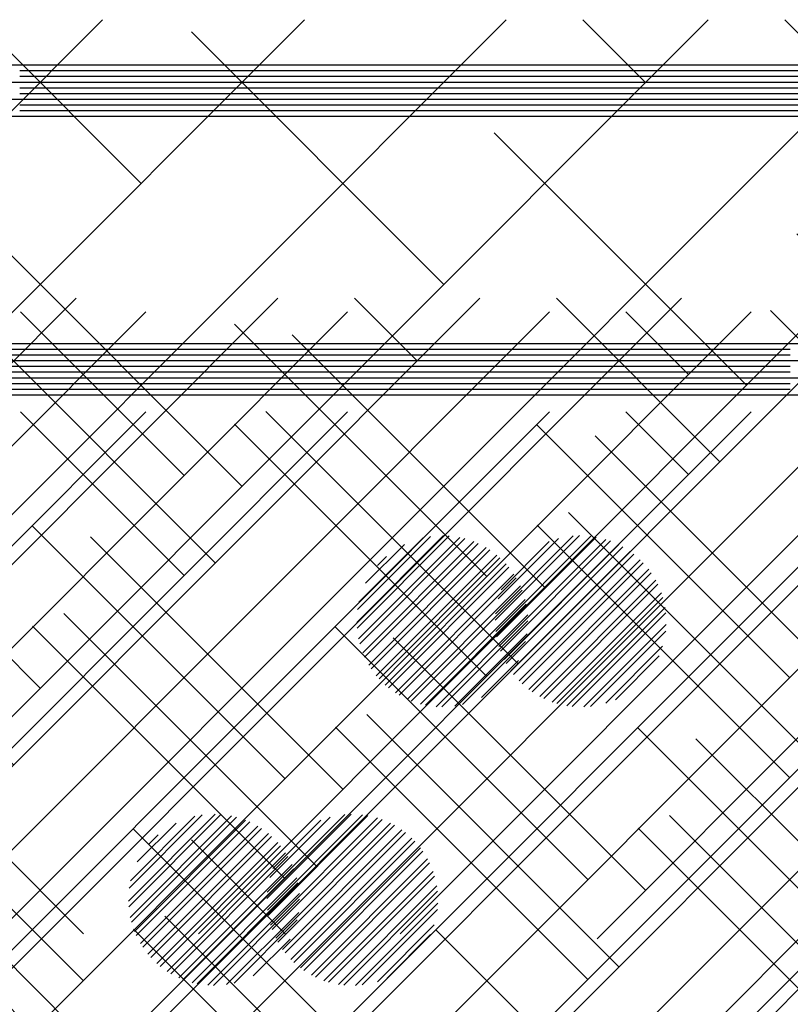
# Paper-space layout 'Layout1' of a CAD drawing. Extents: x -98 to 51, y -3 to 44.
# Drawn here: x -35 to -31, y 22 to 27 of the extents above; entities that cross this region are included whole.
import ezdxf

# ---------------------------------------------------------------- set-up
doc = ezdxf.new("R2010")
doc.units = 0
doc.header["$LTSCALE"] = 0.25
doc.layers.get('0').update_dxf_attribs({"linetype": 'CONTINUOUS'})
doc.layers.add('2', color=3, linetype='CONTINUOUS')

# ---------------------------------------------------------------- blocks, each defined once
blk = doc.blocks.new('*X')
at = {"color": 0}
for p, q in [((-38.8537, 16.831), (-30.6618, 25.0229)), ((-38.8537, 17.7149), (-31.5457, 25.0229)), ((-38.8537, 18.5988), (-32.4296, 25.0229)), ((-38.8537, 19.4827), (-33.3134, 25.0229)), ((-38.8537, 20.3665), (-34.1973, 25.0229)), ((-34.0295, 24.3068), (-34.7456, 25.0229)), ((-33.7779, 21.0229), (-29.7779, 25.0229)), ((-32.894, 21.0229), (-28.894, 25.0229)), ((-31.8198, 24.7487), (-32.0939, 25.0229)), ((-32.0101, 21.0229), (-28.0101, 25.0229)), ((-30.494, 24.3068), (-31.2101, 25.0229)), ((-31.1263, 21.0229), (-27.1263, 25.0229)), ((-30.2424, 21.0229), (-26.2424, 25.0229)), ((-29.3585, 21.0229), (-25.3585, 25.0229)), ((-28.2843, 24.7487), (-28.5584, 25.0229)), ((-28.4966, 21.0009), (-24.4746, 25.0229)), ((-26.9584, 24.3068), (-27.6745, 25.0229)), ((-32.7037, 23.8649), (-33.8085, 24.9697)), ((-29.1682, 23.8649), (-30.273, 24.9697)), ((-25.6326, 23.8649), (-26.7375, 24.9697)), ((-23.9268, 24.825), (0, 24.825)), ((-19.9, 24.8), (-19.875, 24.8)), ((-19.9, 24.775), (-19.875, 24.775)), ((-19.85, 24.8), (-19.825, 24.8)), ((-19.85, 24.775), (-19.825, 24.775)), ((-19.8, 24.8), (-19.775, 24.8)), ((-19.8, 24.775), (-19.775, 24.775)), ((-19.75, 24.8), (-19.725, 24.8)), ((-19.75, 24.775), (-19.725, 24.775)), ((-19.7, 24.8), (-19.675, 24.8)), ((-19.7, 24.775), (-19.675, 24.775)), ((-19.65, 24.8), (-19.625, 24.8)), ((-19.65, 24.775), (-19.625, 24.775)), ((-19.6, 24.8), (-19.575, 24.8)), ((-19.6, 24.775), (-19.575, 24.775)), ((-19.55, 24.8), (-19.525, 24.8)), ((-19.55, 24.775), (-19.525, 24.775)), ((-19.5, 24.8), (-19.475, 24.8)), ((-19.5, 24.775), (-19.475, 24.775)), ((-19.45, 24.8), (-19.425, 24.8)), ((-19.45, 24.775), (-19.425, 24.775)), ((-19.4, 24.8), (-19.375, 24.8)), ((-19.4, 24.775), (-19.375, 24.775)), ((-19.35, 24.8), (-19.325, 24.8)), ((-19.35, 24.775), (-19.325, 24.775)), ((-19.3, 24.8), (-19.275, 24.8)), ((-19.3, 24.775), (-19.275, 24.775)), ((-19.25, 24.8), (-19.225, 24.8)), ((-19.25, 24.775), (-19.225, 24.775)), ((-19.2, 24.8), (-19.175, 24.8)), ((-19.2, 24.775), (-19.175, 24.775)), ((-19.15, 24.8), (-19.125, 24.8)), ((-19.15, 24.775), (-19.125, 24.775)), ((-19.1, 24.8), (-19.075, 24.8)), ((-19.1, 24.775), (-19.075, 24.775)), ((-19.05, 24.8), (-19.025, 24.8)), ((-19.05, 24.775), (-19.025, 24.775)), ((-19, 24.8), (-18.975, 24.8)), ((-19, 24.775), (-18.975, 24.775)), ((-18.95, 24.8), (-18.925, 24.8)), ((-18.95, 24.775), (-18.925, 24.775)), ((-18.9, 24.8), (-18.875, 24.8)), ((-18.9, 24.775), (-18.875, 24.775)), ((-18.85, 24.8), (-18.825, 24.8)), ((-18.85, 24.775), (-18.825, 24.775)), ((-18.8, 24.8), (-18.775, 24.8)), ((-18.8, 24.775), (-18.775, 24.775)), ((-18.75, 24.8), (-18.725, 24.8)), ((-18.75, 24.775), (-18.725, 24.775)), ((-18.7, 24.8), (-18.675, 24.8)), ((-18.7, 24.775), (-18.675, 24.775)), ((-18.65, 24.8), (-18.625, 24.8)), ((-18.65, 24.775), (-18.625, 24.775)), ((-18.6, 24.8), (-18.575, 24.8)), ((-18.6, 24.775), (-18.575, 24.775)), ((-18.55, 24.8), (-18.525, 24.8)), ((-18.55, 24.775), (-18.525, 24.775)), ((-18.5, 24.8), (-18.475, 24.8)), ((-18.5, 24.775), (-18.475, 24.775)), ((-18.45, 24.8), (-18.425, 24.8)), ((-18.45, 24.775), (-18.425, 24.775)), ((-18.4, 24.8), (-18.375, 24.8)), ((-18.4, 24.775), (-18.375, 24.775)), ((-18.35, 24.8), (-18.325, 24.8)), ((-18.35, 24.775), (-18.325, 24.775)), ((-18.3, 24.8), (-18.275, 24.8)), ((-18.3, 24.775), (-18.275, 24.775)), ((-18.25, 24.8), (-18.225, 24.8)), ((-18.25, 24.775), (-18.225, 24.775)), ((-18.2, 24.8), (-18.175, 24.8)), ((-18.2, 24.775), (-18.175, 24.775)), ((-18.15, 24.8), (-18.125, 24.8)), ((-18.15, 24.775), (-18.125, 24.775)), ((-18.1, 24.8), (-18.075, 24.8)), ((-18.1, 24.775), (-18.075, 24.775)), ((-18.05, 24.8), (-18.025, 24.8)), ((-18.05, 24.775), (-18.025, 24.775)), ((-18, 24.8), (-17.975, 24.8)), ((-18, 24.775), (-17.975, 24.775)), ((-17.95, 24.8), (-17.925, 24.8)), ((-17.95, 24.775), (-17.925, 24.775)), ((-17.9, 24.8), (-17.875, 24.8)), ((-17.9, 24.775), (-17.875, 24.775)), ((-17.85, 24.8), (-17.825, 24.8)), ((-17.85, 24.775), (-17.825, 24.775)), ((-17.8, 24.8), (-17.775, 24.8)), ((-17.8, 24.775), (-17.775, 24.775)), ((-17.75, 24.8), (-17.725, 24.8)), ((-17.75, 24.775), (-17.725, 24.775)), ((-17.7, 24.8), (-17.675, 24.8)), ((-17.7, 24.775), (-17.675, 24.775)), ((-17.65, 24.8), (-17.625, 24.8)), ((-17.65, 24.775), (-17.625, 24.775)), ((-17.6, 24.8), (-17.575, 24.8)), ((-17.6, 24.775), (-17.575, 24.775)), ((-17.55, 24.8), (-17.525, 24.8)), ((-17.55, 24.775), (-17.525, 24.775)), ((-17.5, 24.8), (-17.475, 24.8)), ((-17.5, 24.775), (-17.475, 24.775)), ((-17.45, 24.8), (-17.425, 24.8)), ((-17.45, 24.775), (-17.425, 24.775)), ((-17.4, 24.8), (-17.375, 24.8)), ((-17.4, 24.775), (-17.375, 24.775)), ((-17.35, 24.8), (-17.325, 24.8)), ((-17.35, 24.775), (-17.325, 24.775)), ((-17.3, 24.8), (-17.275, 24.8)), ((-17.3, 24.775), (-17.275, 24.775)), ((-17.25, 24.8), (-17.225, 24.8)), ((-17.25, 24.775), (-17.225, 24.775)), ((-17.2, 24.8), (-17.175, 24.8)), ((-17.2, 24.775), (-17.175, 24.775)), ((-17.15, 24.8), (-17.125, 24.8)), ((-17.15, 24.775), (-17.125, 24.775)), ((-17.1, 24.8), (-17.075, 24.8)), ((-17.1, 24.775), (-17.075, 24.775)), ((-17.05, 24.8), (-17.025, 24.8)), ((-17.05, 24.775), (-17.025, 24.775)), ((-17, 24.8), (-16.975, 24.8)), ((-17, 24.775), (-16.975, 24.775)), ((-16.95, 24.8), (-16.925, 24.8)), ((-16.95, 24.775), (-16.925, 24.775)), ((-16.9, 24.8), (-16.875, 24.8)), ((-16.9, 24.775), (-16.875, 24.775)), ((-16.85, 24.8), (-16.825, 24.8)), ((-16.85, 24.775), (-16.825, 24.775)), ((-16.8, 24.8), (-16.775, 24.8)), ((-16.8, 24.775), (-16.775, 24.775)), ((-16.75, 24.8), (-16.725, 24.8)), ((-16.75, 24.775), (-16.725, 24.775)), ((-16.7, 24.8), (-16.675, 24.8)), ((-16.7, 24.775), (-16.675, 24.775)), ((-16.65, 24.8), (-16.625, 24.8)), ((-16.65, 24.775), (-16.625, 24.775)), ((-16.6, 24.8), (-16.575, 24.8)), ((-16.6, 24.775), (-16.575, 24.775)), ((-16.55, 24.8), (-16.525, 24.8)), ((-16.55, 24.775), (-16.525, 24.775)), ((-16.5, 24.8), (-16.475, 24.8)), ((-16.5, 24.775), (-16.475, 24.775)), ((-16.45, 24.8), (-16.425, 24.8)), ((-16.45, 24.775), (-16.425, 24.775)), ((-16.4, 24.8), (-16.375, 24.8)), ((-16.4, 24.775), (-16.375, 24.775)), ((-16.35, 24.8), (-16.325, 24.8)), ((-16.35, 24.775), (-16.325, 24.775)), ((-16.3, 24.8), (-16.275, 24.8)), ((-16.3, 24.775), (-16.275, 24.775)), ((-16.25, 24.8), (-16.225, 24.8)), ((-16.25, 24.775), (-16.225, 24.775)), ((-16.2, 24.8), (-16.175, 24.8)), ((-16.2, 24.775), (-16.175, 24.775)), ((-16.15, 24.8), (-16.125, 24.8)), ((-16.15, 24.775), (-16.125, 24.775)), ((-16.1, 24.8), (-16.075, 24.8)), ((-16.1, 24.775), (-16.075, 24.775)), ((-16.05, 24.8), (-16.025, 24.8)), ((-16.05, 24.775), (-16.025, 24.775)), ((-16, 24.8), (-15.975, 24.8)), ((-16, 24.775), (-15.975, 24.775)), ((-15.95, 24.8), (-15.925, 24.8)), ((-15.95, 24.775), (-15.925, 24.775)), ((-15.9, 24.8), (-15.875, 24.8)), ((-15.9, 24.775), (-15.875, 24.775)), ((-15.85, 24.8), (-15.825, 24.8)), ((-15.85, 24.775), (-15.825, 24.775)), ((-15.8, 24.8), (-15.775, 24.8)), ((-15.8, 24.775), (-15.775, 24.775)), ((-15.75, 24.8), (-15.725, 24.8)), ((-15.75, 24.775), (-15.725, 24.775)), ((-15.7, 24.8), (-15.675, 24.8)), ((-15.7, 24.775), (-15.675, 24.775)), ((-15.65, 24.8), (-15.625, 24.8)), ((-15.65, 24.775), (-15.625, 24.775)), ((-15.6, 24.8), (-15.575, 24.8)), ((-15.6, 24.775), (-15.575, 24.775)), ((-15.55, 24.8), (-15.525, 24.8)), ((-15.55, 24.775), (-15.525, 24.775)), ((-8.75, 24.8), (-8.725, 24.8)), ((-8.75, 24.775), (-8.725, 24.775)), ((-8.7, 24.8), (-8.675, 24.8)), ((-8.7, 24.775), (-8.675, 24.775)), ((-8.65, 24.8), (-8.625, 24.8)), ((-8.65, 24.775), (-8.625, 24.775)), ((-8.6, 24.8), (-8.575, 24.8)), ((-8.6, 24.775), (-8.575, 24.775)), ((-8.55, 24.8), (-8.525, 24.8)), ((-8.55, 24.775), (-8.525, 24.775)), ((-8.5, 24.8), (-8.475, 24.8)), ((-8.5, 24.775), (-8.475, 24.775)), ((-8.45, 24.8), (-8.425, 24.8)), ((-8.45, 24.775), (-8.425, 24.775)), ((-8.4, 24.8), (-8.375, 24.8)), ((-8.4, 24.775), (-8.375, 24.775)), ((-8.35, 24.8), (-8.325, 24.8)), ((-8.35, 24.775), (-8.325, 24.775)), ((-8.3, 24.8), (-8.275, 24.8)), ((-8.3, 24.775), (-8.275, 24.775)), ((-8.25, 24.8), (-8.225, 24.8)), ((-8.25, 24.775), (-8.225, 24.775)), ((-8.2, 24.8), (-8.175, 24.8)), ((-8.2, 24.775), (-8.175, 24.775)), ((-8.15, 24.8), (-8.125, 24.8)), ((-8.15, 24.775), (-8.125, 24.775)), ((-8.1, 24.8), (-8.075, 24.8)), ((-8.1, 24.775), (-8.075, 24.775)), ((-8.05, 24.8), (-8.025, 24.8)), ((-8.05, 24.775), (-8.025, 24.775)), ((-8, 24.8), (-7.975, 24.8)), ((-8, 24.775), (-7.975, 24.775)), ((-7.95, 24.8), (-7.925, 24.8)), ((-7.95, 24.775), (-7.925, 24.775)), ((-7.9, 24.8), (-7.875, 24.8)), ((-7.9, 24.775), (-7.875, 24.775)), ((-7.85, 24.8), (-7.825, 24.8)), ((-7.85, 24.775), (-7.825, 24.775)), ((-7.8, 24.8), (-7.775, 24.8)), ((-7.8, 24.775), (-7.775, 24.775)), ((-7.75, 24.8), (-7.725, 24.8)), ((-7.75, 24.775), (-7.725, 24.775)), ((-7.7, 24.8), (-7.675, 24.8)), ((-7.7, 24.775), (-7.675, 24.775)), ((-7.65, 24.8), (-7.625, 24.8)), ((-7.65, 24.775), (-7.625, 24.775)), ((-7.6, 24.8), (-7.575, 24.8)), ((-7.6, 24.775), (-7.575, 24.775)), ((-7.55, 24.8), (-7.525, 24.8)), ((-7.55, 24.775), (-7.525, 24.775)), ((-7.5, 24.8), (-7.475, 24.8)), ((-7.5, 24.775), (-7.475, 24.775)), ((-7.45, 24.8), (-7.425, 24.8)), ((-7.45, 24.775), (-7.425, 24.775)), ((-7.4, 24.8), (-7.375, 24.8)), ((-7.4, 24.775), (-7.375, 24.775)), ((-7.35, 24.8), (-7.325, 24.8)), ((-7.35, 24.775), (-7.325, 24.775)), ((-7.3, 24.8), (-7.275, 24.8)), ((-7.3, 24.775), (-7.275, 24.775)), ((-7.25, 24.8), (-7.225, 24.8)), ((-7.25, 24.775), (-7.225, 24.775)), ((-7.2, 24.8), (-7.175, 24.8)), ((-7.2, 24.775), (-7.175, 24.775)), ((-7.15, 24.8), (-7.125, 24.8)), ((-7.15, 24.775), (-7.125, 24.775)), ((-7.1, 24.8), (-7.075, 24.8)), ((-7.1, 24.775), (-7.075, 24.775)), ((-7.05, 24.8), (-7.025, 24.8)), ((-7.05, 24.775), (-7.025, 24.775)), ((-7, 24.8), (-6.975, 24.8)), ((-7, 24.775), (-6.975, 24.775)), ((-6.95, 24.8), (-6.925, 24.8)), ((-6.95, 24.775), (-6.925, 24.775)), ((-6.9, 24.8), (-6.875, 24.8)), ((-6.9, 24.775), (-6.875, 24.775)), ((-6.85, 24.8), (-6.825, 24.8)), ((-6.85, 24.775), (-6.825, 24.775)), ((-6.8, 24.8), (-6.775, 24.8)), ((-6.8, 24.775), (-6.775, 24.775)), ((-6.75, 24.8), (-6.725, 24.8)), ((-6.75, 24.775), (-6.725, 24.775)), ((-6.7, 24.8), (-6.675, 24.8)), ((-6.7, 24.775), (-6.675, 24.775)), ((-6.65, 24.8), (-6.625, 24.8)), ((-6.65, 24.775), (-6.625, 24.775)), ((-6.6, 24.8), (-6.575, 24.8)), ((-6.6, 24.775), (-6.575, 24.775)), ((-6.55, 24.8), (-6.525, 24.8)), ((-6.55, 24.775), (-6.525, 24.775)), ((-6.5, 24.8), (-6.475, 24.8)), ((-6.5, 24.775), (-6.475, 24.775)), ((-6.45, 24.8), (-6.425, 24.8)), ((-6.45, 24.775), (-6.425, 24.775)), ((-6.4, 24.8), (-6.375, 24.8)), ((-6.4, 24.775), (-6.375, 24.775)), ((-6.35, 24.8), (-6.325, 24.8)), ((-6.35, 24.775), (-6.325, 24.775)), ((-6.3, 24.8), (-6.275, 24.8)), ((-6.3, 24.775), (-6.275, 24.775)), ((-6.25, 24.8), (-6.225, 24.8)), ((-6.25, 24.775), (-6.225, 24.775)), ((-6.2, 24.8), (-6.175, 24.8)), ((-6.2, 24.775), (-6.175, 24.775)), ((-6.15, 24.8), (-6.125, 24.8)), ((-6.15, 24.775), (-6.125, 24.775)), ((-6.1, 24.8), (-6.075, 24.8)), ((-6.1, 24.775), (-6.075, 24.775)), ((-6.05, 24.8), (-6.025, 24.8)), ((-6.05, 24.775), (-6.025, 24.775)), ((-6, 24.8), (-5.975, 24.8)), ((-6, 24.775), (-5.975, 24.775)), ((-5.95, 24.8), (-5.925, 24.8)), ((-5.95, 24.775), (-5.925, 24.775)), ((-5.9, 24.8), (-5.875, 24.8)), ((-5.9, 24.775), (-5.875, 24.775)), ((-5.85, 24.8), (-5.825, 24.8)), ((-5.85, 24.775), (-5.825, 24.775)), ((-5.8, 24.8), (-5.775, 24.8)), ((-5.8, 24.775), (-5.775, 24.775)), ((-5.75, 24.8), (-5.725, 24.8)), ((-5.75, 24.775), (-5.725, 24.775)), ((-5.7, 24.8), (-5.675, 24.8)), ((-5.7, 24.775), (-5.675, 24.775)), ((-5.65, 24.8), (-5.625, 24.8)), ((-5.65, 24.775), (-5.625, 24.775)), ((-5.6, 24.8), (-5.575, 24.8)), ((-5.6, 24.775), (-5.575, 24.775)), ((-5.55, 24.8), (-5.525, 24.8)), ((-5.55, 24.775), (-5.525, 24.775)), ((-5.5, 24.8), (-5.475, 24.8)), ((-5.5, 24.775), (-5.475, 24.775)), ((-5.45, 24.8), (-5.425, 24.8)), ((-5.45, 24.775), (-5.425, 24.775)), ((-5.4, 24.8), (-5.375, 24.8)), ((-5.4, 24.775), (-5.375, 24.775)), ((-5.35, 24.8), (-5.325, 24.8)), ((-5.35, 24.775), (-5.325, 24.775)), ((-5.3, 24.8), (-5.275, 24.8)), ((-5.3, 24.775), (-5.275, 24.775)), ((-5.25, 24.8), (-5.225, 24.8)), ((-5.25, 24.775), (-5.225, 24.775)), ((-5.2, 24.8), (-5.175, 24.8)), ((-5.2, 24.775), (-5.175, 24.775)), ((-5.15, 24.8), (-5.125, 24.8)), ((-5.15, 24.775), (-5.125, 24.775)), ((-5.1, 24.8), (-5.075, 24.8)), ((-5.1, 24.775), (-5.075, 24.775)), ((-5.05, 24.8), (-5.025, 24.8)), ((-5.05, 24.775), (-5.025, 24.775)), ((-5, 24.8), (-4.975, 24.8)), ((-5, 24.775), (-4.975, 24.775)), ((-4.95, 24.8), (-4.925, 24.8)), ((-4.95, 24.775), (-4.925, 24.775)), ((-4.9, 24.8), (-4.875, 24.8)), ((-4.9, 24.775), (-4.875, 24.775)), ((-4.85, 24.8), (-4.825, 24.8)), ((-4.85, 24.775), (-4.825, 24.775)), ((-4.8, 24.8), (-4.775, 24.8)), ((-4.8, 24.775), (-4.775, 24.775)), ((-4.75, 24.8), (-4.725, 24.8)), ((-4.75, 24.775), (-4.725, 24.775)), ((-4.7, 24.8), (-4.675, 24.8)), ((-4.7, 24.775), (-4.675, 24.775)), ((-4.65, 24.8), (-4.625, 24.8)), ((-4.65, 24.775), (-4.625, 24.775)), ((-4.6, 24.8), (-4.575, 24.8)), ((-4.6, 24.775), (-4.575, 24.775)), ((-4.55, 24.8), (-4.525, 24.8)), ((-4.55, 24.775), (-4.525, 24.775)), ((-4.5, 24.8), (-4.475, 24.8)), ((-4.5, 24.775), (-4.475, 24.775)), ((-4.45, 24.8), (-4.425, 24.8)), ((-4.45, 24.775), (-4.425, 24.775)), ((-23.9268, 24.75), (0, 24.75)), ((-19.9, 24.725), (-19.875, 24.725)), ((-19.9, 24.7), (-19.875, 24.7)), ((-19.85, 24.725), (-19.825, 24.725)), ((-19.85, 24.7), (-19.825, 24.7)), ((-19.8, 24.725), (-19.775, 24.725)), ((-19.8, 24.7), (-19.775, 24.7)), ((-19.75, 24.725), (-19.725, 24.725)), ((-19.75, 24.7), (-19.725, 24.7)), ((-19.7, 24.725), (-19.675, 24.725)), ((-19.7, 24.7), (-19.675, 24.7)), ((-19.65, 24.725), (-19.625, 24.725)), ((-19.65, 24.7), (-19.625, 24.7)), ((-19.6, 24.725), (-19.575, 24.725)), ((-19.6, 24.7), (-19.575, 24.7)), ((-19.55, 24.725), (-19.525, 24.725)), ((-19.55, 24.7), (-19.525, 24.7)), ((-19.5, 24.725), (-19.475, 24.725)), ((-19.5, 24.7), (-19.475, 24.7)), ((-19.45, 24.725), (-19.425, 24.725)), ((-19.45, 24.7), (-19.425, 24.7)), ((-19.4, 24.725), (-19.375, 24.725)), ((-19.4, 24.7), (-19.375, 24.7)), ((-19.35, 24.725), (-19.325, 24.725)), ((-19.35, 24.7), (-19.325, 24.7)), ((-19.3, 24.725), (-19.275, 24.725)), ((-19.3, 24.7), (-19.275, 24.7)), ((-19.25, 24.725), (-19.225, 24.725)), ((-19.25, 24.7), (-19.225, 24.7)), ((-19.2, 24.725), (-19.175, 24.725)), ((-19.2, 24.7), (-19.175, 24.7)), ((-19.15, 24.725), (-19.125, 24.725)), ((-19.15, 24.7), (-19.125, 24.7)), ((-19.1, 24.725), (-19.075, 24.725)), ((-19.1, 24.7), (-19.075, 24.7)), ((-19.05, 24.725), (-19.025, 24.725)), ((-19.05, 24.7), (-19.025, 24.7)), ((-19, 24.725), (-18.975, 24.725)), ((-19, 24.7), (-18.975, 24.7)), ((-18.95, 24.725), (-18.925, 24.725)), ((-18.95, 24.7), (-18.925, 24.7)), ((-18.9, 24.725), (-18.875, 24.725)), ((-18.9, 24.7), (-18.875, 24.7)), ((-18.85, 24.725), (-18.825, 24.725)), ((-18.85, 24.7), (-18.825, 24.7)), ((-18.8, 24.725), (-18.775, 24.725)), ((-18.8, 24.7), (-18.775, 24.7)), ((-18.75, 24.725), (-18.725, 24.725)), ((-18.75, 24.7), (-18.725, 24.7)), ((-18.7, 24.725), (-18.675, 24.725)), ((-18.7, 24.7), (-18.675, 24.7)), ((-18.65, 24.725), (-18.625, 24.725)), ((-18.65, 24.7), (-18.625, 24.7)), ((-18.6, 24.725), (-18.575, 24.725)), ((-18.6, 24.7), (-18.575, 24.7)), ((-18.55, 24.725), (-18.525, 24.725)), ((-18.55, 24.7), (-18.525, 24.7)), ((-18.5, 24.725), (-18.475, 24.725)), ((-18.5, 24.7), (-18.475, 24.7)), ((-18.45, 24.725), (-18.425, 24.725)), ((-18.45, 24.7), (-18.425, 24.7)), ((-18.4, 24.725), (-18.375, 24.725)), ((-18.4, 24.7), (-18.375, 24.7)), ((-18.35, 24.725), (-18.325, 24.725)), ((-18.35, 24.7), (-18.325, 24.7)), ((-18.3, 24.725), (-18.275, 24.725)), ((-18.3, 24.7), (-18.275, 24.7)), ((-18.25, 24.725), (-18.225, 24.725)), ((-18.25, 24.7), (-18.225, 24.7)), ((-18.2, 24.725), (-18.175, 24.725)), ((-18.2, 24.7), (-18.175, 24.7)), ((-18.15, 24.725), (-18.125, 24.725)), ((-18.15, 24.7), (-18.125, 24.7)), ((-18.1, 24.725), (-18.075, 24.725)), ((-18.1, 24.7), (-18.075, 24.7)), ((-18.05, 24.725), (-18.025, 24.725)), ((-18.05, 24.7), (-18.025, 24.7)), ((-18, 24.725), (-17.975, 24.725)), ((-18, 24.7), (-17.975, 24.7)), ((-17.95, 24.725), (-17.925, 24.725)), ((-17.95, 24.7), (-17.925, 24.7)), ((-17.9, 24.725), (-17.875, 24.725)), ((-17.9, 24.7), (-17.875, 24.7)), ((-17.85, 24.725), (-17.825, 24.725)), ((-17.85, 24.7), (-17.825, 24.7)), ((-17.8, 24.725), (-17.775, 24.725)), ((-17.8, 24.7), (-17.775, 24.7)), ((-17.75, 24.725), (-17.725, 24.725)), ((-17.75, 24.7), (-17.725, 24.7)), ((-17.7, 24.725), (-17.675, 24.725)), ((-17.7, 24.7), (-17.675, 24.7)), ((-17.65, 24.725), (-17.625, 24.725)), ((-17.65, 24.7), (-17.625, 24.7)), ((-17.6, 24.725), (-17.575, 24.725)), ((-17.6, 24.7), (-17.575, 24.7)), ((-17.55, 24.725), (-17.525, 24.725)), ((-17.55, 24.7), (-17.525, 24.7)), ((-17.5, 24.725), (-17.475, 24.725)), ((-17.5, 24.7), (-17.475, 24.7)), ((-17.45, 24.725), (-17.425, 24.725)), ((-17.45, 24.7), (-17.425, 24.7)), ((-17.4, 24.725), (-17.375, 24.725)), ((-17.4, 24.7), (-17.375, 24.7)), ((-17.35, 24.725), (-17.325, 24.725)), ((-17.35, 24.7), (-17.325, 24.7)), ((-17.3, 24.725), (-17.275, 24.725)), ((-17.3, 24.7), (-17.275, 24.7)), ((-17.25, 24.725), (-17.225, 24.725)), ((-17.25, 24.7), (-17.225, 24.7)), ((-17.2, 24.725), (-17.175, 24.725)), ((-17.2, 24.7), (-17.175, 24.7)), ((-17.15, 24.725), (-17.125, 24.725)), ((-17.15, 24.7), (-17.125, 24.7)), ((-17.1, 24.725), (-17.075, 24.725)), ((-17.1, 24.7), (-17.075, 24.7)), ((-17.05, 24.725), (-17.025, 24.725)), ((-17.05, 24.7), (-17.025, 24.7)), ((-17, 24.725), (-16.975, 24.725)), ((-17, 24.7), (-16.975, 24.7)), ((-16.95, 24.725), (-16.925, 24.725)), ((-16.95, 24.7), (-16.925, 24.7)), ((-16.9, 24.725), (-16.875, 24.725)), ((-16.9, 24.7), (-16.875, 24.7)), ((-16.85, 24.725), (-16.825, 24.725)), ((-16.85, 24.7), (-16.825, 24.7)), ((-16.8, 24.725), (-16.775, 24.725)), ((-16.8, 24.7), (-16.775, 24.7)), ((-16.75, 24.725), (-16.725, 24.725)), ((-16.75, 24.7), (-16.725, 24.7)), ((-16.7, 24.725), (-16.675, 24.725)), ((-16.7, 24.7), (-16.675, 24.7)), ((-16.65, 24.725), (-16.625, 24.725)), ((-16.65, 24.7), (-16.625, 24.7)), ((-16.6, 24.725), (-16.575, 24.725)), ((-16.6, 24.7), (-16.575, 24.7)), ((-16.55, 24.725), (-16.525, 24.725)), ((-16.55, 24.7), (-16.525, 24.7)), ((-16.5, 24.725), (-16.475, 24.725)), ((-16.5, 24.7), (-16.475, 24.7)), ((-16.45, 24.725), (-16.425, 24.725)), ((-16.45, 24.7), (-16.425, 24.7)), ((-16.4, 24.725), (-16.375, 24.725)), ((-16.4, 24.7), (-16.375, 24.7)), ((-16.35, 24.725), (-16.325, 24.725)), ((-16.35, 24.7), (-16.325, 24.7)), ((-16.3, 24.725), (-16.275, 24.725)), ((-16.3, 24.7), (-16.275, 24.7)), ((-16.25, 24.725), (-16.225, 24.725)), ((-16.25, 24.7), (-16.225, 24.7)), ((-16.2, 24.725), (-16.175, 24.725)), ((-16.2, 24.7), (-16.175, 24.7)), ((-16.15, 24.725), (-16.125, 24.725)), ((-16.15, 24.7), (-16.125, 24.7)), ((-16.1, 24.725), (-16.075, 24.725)), ((-16.1, 24.7), (-16.075, 24.7)), ((-16.05, 24.725), (-16.025, 24.725)), ((-16.05, 24.7), (-16.025, 24.7)), ((-16, 24.725), (-15.975, 24.725)), ((-16, 24.7), (-15.975, 24.7)), ((-15.95, 24.725), (-15.925, 24.725)), ((-15.95, 24.7), (-15.925, 24.7)), ((-15.9, 24.725), (-15.875, 24.725)), ((-15.9, 24.7), (-15.875, 24.7)), ((-15.85, 24.725), (-15.825, 24.725)), ((-15.85, 24.7), (-15.825, 24.7)), ((-15.8, 24.725), (-15.775, 24.725)), ((-15.8, 24.7), (-15.775, 24.7)), ((-15.75, 24.725), (-15.725, 24.725)), ((-15.75, 24.7), (-15.725, 24.7)), ((-15.7, 24.725), (-15.675, 24.725)), ((-15.7, 24.7), (-15.675, 24.7)), ((-15.65, 24.725), (-15.625, 24.725)), ((-15.65, 24.7), (-15.625, 24.7)), ((-15.6, 24.725), (-15.575, 24.725)), ((-15.6, 24.7), (-15.575, 24.7)), ((-15.55, 24.725), (-15.525, 24.725)), ((-15.55, 24.7), (-15.525, 24.7)), ((-8.75, 24.725), (-8.725, 24.725)), ((-8.75, 24.7), (-8.725, 24.7)), ((-8.7, 24.725), (-8.675, 24.725)), ((-8.7, 24.7), (-8.675, 24.7)), ((-8.65, 24.725), (-8.625, 24.725)), ((-8.65, 24.7), (-8.625, 24.7)), ((-8.6, 24.725), (-8.575, 24.725)), ((-8.6, 24.7), (-8.575, 24.7)), ((-8.55, 24.725), (-8.525, 24.725)), ((-8.55, 24.7), (-8.525, 24.7)), ((-8.5, 24.725), (-8.475, 24.725)), ((-8.5, 24.7), (-8.475, 24.7)), ((-8.45, 24.725), (-8.425, 24.725)), ((-8.45, 24.7), (-8.425, 24.7)), ((-8.4, 24.725), (-8.375, 24.725)), ((-8.4, 24.7), (-8.375, 24.7)), ((-8.35, 24.725), (-8.325, 24.725)), ((-8.35, 24.7), (-8.325, 24.7)), ((-8.3, 24.725), (-8.275, 24.725)), ((-8.3, 24.7), (-8.275, 24.7)), ((-8.25, 24.725), (-8.225, 24.725)), ((-8.25, 24.7), (-8.225, 24.7)), ((-8.2, 24.725), (-8.175, 24.725)), ((-8.2, 24.7), (-8.175, 24.7)), ((-8.15, 24.725), (-8.125, 24.725)), ((-8.15, 24.7), (-8.125, 24.7)), ((-8.1, 24.725), (-8.075, 24.725)), ((-8.1, 24.7), (-8.075, 24.7)), ((-8.05, 24.725), (-8.025, 24.725)), ((-8.05, 24.7), (-8.025, 24.7)), ((-8, 24.725), (-7.975, 24.725)), ((-8, 24.7), (-7.975, 24.7)), ((-7.95, 24.725), (-7.925, 24.725)), ((-7.95, 24.7), (-7.925, 24.7)), ((-7.9, 24.725), (-7.875, 24.725)), ((-7.9, 24.7), (-7.875, 24.7)), ((-7.85, 24.725), (-7.825, 24.725)), ((-7.85, 24.7), (-7.825, 24.7)), ((-7.8, 24.725), (-7.775, 24.725)), ((-7.8, 24.7), (-7.775, 24.7)), ((-7.75, 24.725), (-7.725, 24.725)), ((-7.75, 24.7), (-7.725, 24.7)), ((-7.7, 24.725), (-7.675, 24.725)), ((-7.7, 24.7), (-7.675, 24.7)), ((-7.65, 24.725), (-7.625, 24.725)), ((-7.65, 24.7), (-7.625, 24.7)), ((-7.6, 24.725), (-7.575, 24.725)), ((-7.6, 24.7), (-7.575, 24.7)), ((-7.55, 24.725), (-7.525, 24.725)), ((-7.55, 24.7), (-7.525, 24.7)), ((-7.5, 24.725), (-7.475, 24.725)), ((-7.5, 24.7), (-7.475, 24.7)), ((-7.45, 24.725), (-7.425, 24.725)), ((-7.45, 24.7), (-7.425, 24.7)), ((-7.4, 24.725), (-7.375, 24.725)), ((-7.4, 24.7), (-7.375, 24.7)), ((-7.35, 24.725), (-7.325, 24.725)), ((-7.35, 24.7), (-7.325, 24.7)), ((-7.3, 24.725), (-7.275, 24.725)), ((-7.3, 24.7), (-7.275, 24.7)), ((-7.25, 24.725), (-7.225, 24.725)), ((-7.25, 24.7), (-7.225, 24.7)), ((-7.2, 24.725), (-7.175, 24.725)), ((-7.2, 24.7), (-7.175, 24.7)), ((-7.15, 24.725), (-7.125, 24.725)), ((-7.15, 24.7), (-7.125, 24.7)), ((-7.1, 24.725), (-7.075, 24.725)), ((-7.1, 24.7), (-7.075, 24.7)), ((-7.05, 24.725), (-7.025, 24.725)), ((-7.05, 24.7), (-7.025, 24.7)), ((-7, 24.725), (-6.975, 24.725)), ((-7, 24.7), (-6.975, 24.7)), ((-6.95, 24.725), (-6.925, 24.725)), ((-6.95, 24.7), (-6.925, 24.7)), ((-6.9, 24.725), (-6.875, 24.725)), ((-6.9, 24.7), (-6.875, 24.7)), ((-6.85, 24.725), (-6.825, 24.725)), ((-6.85, 24.7), (-6.825, 24.7)), ((-6.8, 24.725), (-6.775, 24.725)), ((-6.8, 24.7), (-6.775, 24.7)), ((-6.75, 24.725), (-6.725, 24.725)), ((-6.75, 24.7), (-6.725, 24.7)), ((-6.7, 24.725), (-6.675, 24.725)), ((-6.7, 24.7), (-6.675, 24.7)), ((-6.65, 24.725), (-6.625, 24.725)), ((-6.65, 24.7), (-6.625, 24.7)), ((-6.6, 24.725), (-6.575, 24.725)), ((-6.6, 24.7), (-6.575, 24.7)), ((-6.55, 24.725), (-6.525, 24.725)), ((-6.55, 24.7), (-6.525, 24.7)), ((-6.5, 24.725), (-6.475, 24.725)), ((-6.5, 24.7), (-6.475, 24.7)), ((-6.45, 24.725), (-6.425, 24.725)), ((-6.45, 24.7), (-6.425, 24.7)), ((-6.4, 24.725), (-6.375, 24.725)), ((-6.4, 24.7), (-6.375, 24.7)), ((-6.35, 24.725), (-6.325, 24.725)), ((-6.35, 24.7), (-6.325, 24.7)), ((-6.3, 24.725), (-6.275, 24.725)), ((-6.3, 24.7), (-6.275, 24.7)), ((-6.25, 24.725), (-6.225, 24.725)), ((-6.25, 24.7), (-6.225, 24.7)), ((-6.2, 24.725), (-6.175, 24.725)), ((-6.2, 24.7), (-6.175, 24.7)), ((-6.15, 24.725), (-6.125, 24.725)), ((-6.15, 24.7), (-6.125, 24.7)), ((-6.1, 24.725), (-6.075, 24.725)), ((-6.1, 24.7), (-6.075, 24.7)), ((-6.05, 24.725), (-6.025, 24.725)), ((-6.05, 24.7), (-6.025, 24.7)), ((-6, 24.725), (-5.975, 24.725)), ((-6, 24.7), (-5.975, 24.7)), ((-5.95, 24.725), (-5.925, 24.725)), ((-5.95, 24.7), (-5.925, 24.7)), ((-5.9, 24.725), (-5.875, 24.725)), ((-5.9, 24.7), (-5.875, 24.7)), ((-5.85, 24.725), (-5.825, 24.725)), ((-5.85, 24.7), (-5.825, 24.7)), ((-5.8, 24.725), (-5.775, 24.725)), ((-5.8, 24.7), (-5.775, 24.7)), ((-5.75, 24.725), (-5.725, 24.725)), ((-5.75, 24.7), (-5.725, 24.7)), ((-5.7, 24.725), (-5.675, 24.725)), ((-5.7, 24.7), (-5.675, 24.7)), ((-5.65, 24.725), (-5.625, 24.725)), ((-5.65, 24.7), (-5.625, 24.7)), ((-5.6, 24.725), (-5.575, 24.725)), ((-5.6, 24.7), (-5.575, 24.7)), ((-5.55, 24.725), (-5.525, 24.725)), ((-5.55, 24.7), (-5.525, 24.7)), ((-5.5, 24.725), (-5.475, 24.725)), ((-5.5, 24.7), (-5.475, 24.7)), ((-5.45, 24.725), (-5.425, 24.725)), ((-5.45, 24.7), (-5.425, 24.7)), ((-5.4, 24.725), (-5.375, 24.725)), ((-5.4, 24.7), (-5.375, 24.7)), ((-5.35, 24.725), (-5.325, 24.725)), ((-5.35, 24.7), (-5.325, 24.7)), ((-5.3, 24.725), (-5.275, 24.725)), ((-5.3, 24.7), (-5.275, 24.7)), ((-5.25, 24.725), (-5.225, 24.725)), ((-5.25, 24.7), (-5.225, 24.7)), ((-5.2, 24.725), (-5.175, 24.725)), ((-5.2, 24.7), (-5.175, 24.7)), ((-5.15, 24.725), (-5.125, 24.725)), ((-5.15, 24.7), (-5.125, 24.7)), ((-5.1, 24.725), (-5.075, 24.725)), ((-5.1, 24.7), (-5.075, 24.7)), ((-5.05, 24.725), (-5.025, 24.725)), ((-5.05, 24.7), (-5.025, 24.7)), ((-5, 24.725), (-4.975, 24.725)), ((-5, 24.7), (-4.975, 24.7)), ((-4.95, 24.725), (-4.925, 24.725)), ((-4.95, 24.7), (-4.925, 24.7)), ((-4.9, 24.725), (-4.875, 24.725)), ((-4.9, 24.7), (-4.875, 24.7)), ((-4.85, 24.725), (-4.825, 24.725)), ((-4.85, 24.7), (-4.825, 24.7)), ((-4.8, 24.725), (-4.775, 24.725)), ((-4.8, 24.7), (-4.775, 24.7)), ((-4.75, 24.725), (-4.725, 24.725)), ((-4.75, 24.7), (-4.725, 24.7)), ((-4.7, 24.725), (-4.675, 24.725)), ((-4.7, 24.7), (-4.675, 24.7)), ((-4.65, 24.725), (-4.625, 24.725)), ((-4.65, 24.7), (-4.625, 24.7)), ((-4.6, 24.725), (-4.575, 24.725)), ((-4.6, 24.7), (-4.575, 24.7)), ((-4.55, 24.725), (-4.525, 24.725)), ((-4.55, 24.7), (-4.525, 24.7)), ((-4.5, 24.725), (-4.475, 24.725)), ((-4.5, 24.7), (-4.475, 24.7)), ((-4.45, 24.725), (-4.425, 24.725)), ((-4.45, 24.7), (-4.425, 24.7)), ((-28.0058, 20.6078), (-23.9268, 24.6868)), ((-23.9268, 24.675), (0, 24.675)), ((-19.9, 24.65), (-19.875, 24.65)), ((-19.85, 24.65), (-19.825, 24.65)), ((-19.8, 24.65), (-19.775, 24.65)), ((-19.75, 24.65), (-19.725, 24.65)), ((-19.7, 24.65), (-19.675, 24.65)), ((-19.65, 24.65), (-19.625, 24.65)), ((-19.6, 24.65), (-19.575, 24.65)), ((-19.55, 24.65), (-19.525, 24.65)), ((-19.5, 24.65), (-19.475, 24.65)), ((-19.45, 24.65), (-19.425, 24.65)), ((-19.4, 24.65), (-19.375, 24.65)), ((-19.35, 24.65), (-19.325, 24.65)), ((-19.3, 24.65), (-19.275, 24.65)), ((-19.25, 24.65), (-19.225, 24.65)), ((-19.2, 24.65), (-19.175, 24.65)), ((-19.15, 24.65), (-19.125, 24.65)), ((-19.1, 24.65), (-19.075, 24.65)), ((-19.05, 24.65), (-19.025, 24.65)), ((-19, 24.65), (-18.975, 24.65)), ((-18.95, 24.65), (-18.925, 24.65)), ((-18.9, 24.65), (-18.875, 24.65)), ((-18.85, 24.65), (-18.825, 24.65)), ((-18.8, 24.65), (-18.775, 24.65)), ((-18.75, 24.65), (-18.725, 24.65)), ((-18.7, 24.65), (-18.675, 24.65)), ((-18.65, 24.65), (-18.625, 24.65)), ((-18.6, 24.65), (-18.575, 24.65)), ((-18.55, 24.65), (-18.525, 24.65)), ((-18.5, 24.65), (-18.475, 24.65)), ((-18.45, 24.65), (-18.425, 24.65)), ((-18.4, 24.65), (-18.375, 24.65)), ((-18.35, 24.65), (-18.325, 24.65)), ((-18.3, 24.65), (-18.275, 24.65)), ((-18.25, 24.65), (-18.225, 24.65)), ((-18.2, 24.65), (-18.175, 24.65)), ((-18.15, 24.65), (-18.125, 24.65)), ((-18.1, 24.65), (-18.075, 24.65)), ((-18.05, 24.65), (-18.025, 24.65)), ((-18, 24.65), (-17.975, 24.65)), ((-17.95, 24.65), (-17.925, 24.65)), ((-17.9, 24.65), (-17.875, 24.65)), ((-17.85, 24.65), (-17.825, 24.65)), ((-17.8, 24.65), (-17.775, 24.65)), ((-17.75, 24.65), (-17.725, 24.65)), ((-17.7, 24.65), (-17.675, 24.65)), ((-17.65, 24.65), (-17.625, 24.65)), ((-17.6, 24.65), (-17.575, 24.65)), ((-17.55, 24.65), (-17.525, 24.65)), ((-17.5, 24.65), (-17.475, 24.65)), ((-17.45, 24.65), (-17.425, 24.65)), ((-17.4, 24.65), (-17.375, 24.65)), ((-17.35, 24.65), (-17.325, 24.65)), ((-17.3, 24.65), (-17.275, 24.65)), ((-17.25, 24.65), (-17.225, 24.65)), ((-17.2, 24.65), (-17.175, 24.65)), ((-17.15, 24.65), (-17.125, 24.65)), ((-17.1, 24.65), (-17.075, 24.65)), ((-17.05, 24.65), (-17.025, 24.65)), ((-17, 24.65), (-16.975, 24.65)), ((-16.95, 24.65), (-16.925, 24.65)), ((-16.9, 24.65), (-16.875, 24.65)), ((-16.85, 24.65), (-16.825, 24.65)), ((-16.8, 24.65), (-16.775, 24.65)), ((-16.75, 24.65), (-16.725, 24.65)), ((-16.7, 24.65), (-16.675, 24.65)), ((-16.65, 24.65), (-16.625, 24.65)), ((-16.6, 24.65), (-16.575, 24.65)), ((-16.55, 24.65), (-16.525, 24.65)), ((-16.5, 24.65), (-16.475, 24.65)), ((-16.45, 24.65), (-16.425, 24.65)), ((-16.4, 24.65), (-16.375, 24.65)), ((-16.35, 24.65), (-16.325, 24.65)), ((-16.3, 24.65), (-16.275, 24.65)), ((-16.25, 24.65), (-16.225, 24.65)), ((-16.2, 24.65), (-16.175, 24.65)), ((-16.15, 24.65), (-16.125, 24.65)), ((-16.1, 24.65), (-16.075, 24.65)), ((-16.05, 24.65), (-16.025, 24.65)), ((-16, 24.65), (-15.975, 24.65)), ((-15.95, 24.65), (-15.925, 24.65)), ((-15.9, 24.65), (-15.875, 24.65)), ((-15.85, 24.65), (-15.825, 24.65)), ((-15.8, 24.65), (-15.775, 24.65)), ((-15.75, 24.65), (-15.725, 24.65)), ((-15.7, 24.65), (-15.675, 24.65)), ((-15.65, 24.65), (-15.625, 24.65)), ((-15.6, 24.65), (-15.575, 24.65)), ((-15.55, 24.65), (-15.525, 24.65)), ((-8.75, 24.65), (-8.725, 24.65)), ((-8.7, 24.65), (-8.675, 24.65)), ((-8.65, 24.65), (-8.625, 24.65)), ((-8.6, 24.65), (-8.575, 24.65)), ((-8.55, 24.65), (-8.525, 24.65)), ((-8.5, 24.65), (-8.475, 24.65)), ((-8.45, 24.65), (-8.425, 24.65)), ((-8.4, 24.65), (-8.375, 24.65)), ((-8.35, 24.65), (-8.325, 24.65)), ((-8.3, 24.65), (-8.275, 24.65)), ((-8.25, 24.65), (-8.225, 24.65)), ((-8.2, 24.65), (-8.175, 24.65)), ((-8.15, 24.65), (-8.125, 24.65)), ((-8.1, 24.65), (-8.075, 24.65)), ((-8.05, 24.65), (-8.025, 24.65)), ((-8, 24.65), (-7.975, 24.65)), ((-7.95, 24.65), (-7.925, 24.65)), ((-7.9, 24.65), (-7.875, 24.65)), ((-7.85, 24.65), (-7.825, 24.65)), ((-7.8, 24.65), (-7.775, 24.65)), ((-7.75, 24.65), (-7.725, 24.65)), ((-7.7, 24.65), (-7.675, 24.65)), ((-7.65, 24.65), (-7.625, 24.65)), ((-7.6, 24.65), (-7.575, 24.65)), ((-7.55, 24.65), (-7.525, 24.65)), ((-7.5, 24.65), (-7.475, 24.65)), ((-7.45, 24.65), (-7.425, 24.65)), ((-7.4, 24.65), (-7.375, 24.65)), ((-7.35, 24.65), (-7.325, 24.65)), ((-7.3, 24.65), (-7.275, 24.65)), ((-7.25, 24.65), (-7.225, 24.65)), ((-7.2, 24.65), (-7.175, 24.65)), ((-7.15, 24.65), (-7.125, 24.65)), ((-7.1, 24.65), (-7.075, 24.65)), ((-7.05, 24.65), (-7.025, 24.65)), ((-7, 24.65), (-6.975, 24.65)), ((-6.95, 24.65), (-6.925, 24.65)), ((-6.9, 24.65), (-6.875, 24.65)), ((-6.85, 24.65), (-6.825, 24.65)), ((-6.8, 24.65), (-6.775, 24.65)), ((-6.75, 24.65), (-6.725, 24.65)), ((-6.7, 24.65), (-6.675, 24.65)), ((-6.65, 24.65), (-6.625, 24.65)), ((-6.6, 24.65), (-6.575, 24.65)), ((-6.55, 24.65), (-6.525, 24.65)), ((-6.5, 24.65), (-6.475, 24.65)), ((-6.45, 24.65), (-6.425, 24.65)), ((-6.4, 24.65), (-6.375, 24.65)), ((-6.35, 24.65), (-6.325, 24.65)), ((-6.3, 24.65), (-6.275, 24.65)), ((-6.25, 24.65), (-6.225, 24.65)), ((-6.2, 24.65), (-6.175, 24.65)), ((-6.15, 24.65), (-6.125, 24.65)), ((-6.1, 24.65), (-6.075, 24.65)), ((-6.05, 24.65), (-6.025, 24.65)), ((-6, 24.65), (-5.975, 24.65)), ((-5.95, 24.65), (-5.925, 24.65)), ((-5.9, 24.65), (-5.875, 24.65)), ((-5.85, 24.65), (-5.825, 24.65)), ((-5.8, 24.65), (-5.775, 24.65)), ((-5.75, 24.65), (-5.725, 24.65)), ((-5.7, 24.65), (-5.675, 24.65)), ((-5.65, 24.65), (-5.625, 24.65)), ((-5.6, 24.65), (-5.575, 24.65)), ((-5.55, 24.65), (-5.525, 24.65)), ((-5.5, 24.65), (-5.475, 24.65)), ((-5.45, 24.65), (-5.425, 24.65)), ((-5.4, 24.65), (-5.375, 24.65)), ((-5.35, 24.65), (-5.325, 24.65)), ((-5.3, 24.65), (-5.275, 24.65)), ((-5.25, 24.65), (-5.225, 24.65)), ((-5.2, 24.65), (-5.175, 24.65)), ((-5.15, 24.65), (-5.125, 24.65)), ((-5.1, 24.65), (-5.075, 24.65)), ((-5.05, 24.65), (-5.025, 24.65)), ((-5, 24.65), (-4.975, 24.65)), ((-4.95, 24.65), (-4.925, 24.65)), ((-4.9, 24.65), (-4.875, 24.65)), ((-4.85, 24.65), (-4.825, 24.65)), ((-4.8, 24.65), (-4.775, 24.65)), ((-4.75, 24.65), (-4.725, 24.65)), ((-4.7, 24.65), (-4.675, 24.65)), ((-4.65, 24.65), (-4.625, 24.65)), ((-4.6, 24.65), (-4.575, 24.65)), ((-4.55, 24.65), (-4.525, 24.65)), ((-4.5, 24.65), (-4.475, 24.65)), ((-4.45, 24.65), (-4.425, 24.65)), ((-19.9, 24.625), (-19.875, 24.625)), ((-19.85, 24.625), (-19.825, 24.625)), ((-19.8, 24.625), (-19.775, 24.625)), ((-19.75, 24.625), (-19.725, 24.625)), ((-19.7, 24.625), (-19.675, 24.625)), ((-19.65, 24.625), (-19.625, 24.625)), ((-19.6, 24.625), (-19.575, 24.625)), ((-19.55, 24.625), (-19.525, 24.625)), ((-19.5, 24.625), (-19.475, 24.625)), ((-19.45, 24.625), (-19.425, 24.625)), ((-19.4, 24.625), (-19.375, 24.625)), ((-19.35, 24.625), (-19.325, 24.625)), ((-19.3, 24.625), (-19.275, 24.625)), ((-19.25, 24.625), (-19.225, 24.625)), ((-19.2, 24.625), (-19.175, 24.625)), ((-19.15, 24.625), (-19.125, 24.625)), ((-19.1, 24.625), (-19.075, 24.625)), ((-19.05, 24.625), (-19.025, 24.625)), ((-19, 24.625), (-18.975, 24.625)), ((-18.95, 24.625), (-18.925, 24.625)), ((-18.9, 24.625), (-18.875, 24.625)), ((-18.85, 24.625), (-18.825, 24.625)), ((-18.8, 24.625), (-18.775, 24.625)), ((-18.75, 24.625), (-18.725, 24.625)), ((-18.7, 24.625), (-18.675, 24.625)), ((-18.65, 24.625), (-18.625, 24.625)), ((-18.6, 24.625), (-18.575, 24.625)), ((-18.55, 24.625), (-18.525, 24.625)), ((-18.5, 24.625), (-18.475, 24.625)), ((-18.45, 24.625), (-18.425, 24.625)), ((-18.4, 24.625), (-18.375, 24.625)), ((-18.35, 24.625), (-18.325, 24.625)), ((-18.3, 24.625), (-18.275, 24.625)), ((-18.25, 24.625), (-18.225, 24.625)), ((-18.2, 24.625), (-18.175, 24.625)), ((-18.15, 24.625), (-18.125, 24.625)), ((-18.1, 24.625), (-18.075, 24.625)), ((-18.05, 24.625), (-18.025, 24.625)), ((-18, 24.625), (-17.975, 24.625)), ((-17.95, 24.625), (-17.925, 24.625)), ((-17.9, 24.625), (-17.875, 24.625)), ((-17.85, 24.625), (-17.825, 24.625)), ((-17.8, 24.625), (-17.775, 24.625)), ((-17.75, 24.625), (-17.725, 24.625)), ((-17.7, 24.625), (-17.675, 24.625)), ((-17.65, 24.625), (-17.625, 24.625)), ((-17.6, 24.625), (-17.575, 24.625)), ((-17.55, 24.625), (-17.525, 24.625)), ((-17.5, 24.625), (-17.475, 24.625)), ((-17.45, 24.625), (-17.425, 24.625)), ((-17.4, 24.625), (-17.375, 24.625)), ((-17.35, 24.625), (-17.325, 24.625)), ((-17.3, 24.625), (-17.275, 24.625)), ((-17.25, 24.625), (-17.225, 24.625)), ((-17.2, 24.625), (-17.175, 24.625)), ((-17.15, 24.625), (-17.125, 24.625)), ((-17.1, 24.625), (-17.075, 24.625)), ((-17.05, 24.625), (-17.025, 24.625)), ((-17, 24.625), (-16.975, 24.625)), ((-16.95, 24.625), (-16.925, 24.625)), ((-16.9, 24.625), (-16.875, 24.625)), ((-16.85, 24.625), (-16.825, 24.625)), ((-16.8, 24.625), (-16.775, 24.625)), ((-16.75, 24.625), (-16.725, 24.625)), ((-16.7, 24.625), (-16.675, 24.625)), ((-16.65, 24.625), (-16.625, 24.625)), ((-16.6, 24.625), (-16.575, 24.625)), ((-16.55, 24.625), (-16.525, 24.625)), ((-16.5, 24.625), (-16.475, 24.625)), ((-16.45, 24.625), (-16.425, 24.625)), ((-16.4, 24.625), (-16.375, 24.625)), ((-16.35, 24.625), (-16.325, 24.625)), ((-16.3, 24.625), (-16.275, 24.625)), ((-16.25, 24.625), (-16.225, 24.625)), ((-16.2, 24.625), (-16.175, 24.625)), ((-16.15, 24.625), (-16.125, 24.625)), ((-16.1, 24.625), (-16.075, 24.625)), ((-16.05, 24.625), (-16.025, 24.625)), ((-16, 24.625), (-15.975, 24.625)), ((-15.95, 24.625), (-15.925, 24.625)), ((-15.9, 24.625), (-15.875, 24.625)), ((-15.85, 24.625), (-15.825, 24.625)), ((-15.8, 24.625), (-15.775, 24.625)), ((-15.75, 24.625), (-15.725, 24.625)), ((-15.7, 24.625), (-15.675, 24.625)), ((-15.65, 24.625), (-15.625, 24.625)), ((-15.6, 24.625), (-15.575, 24.625)), ((-15.55, 24.625), (-15.525, 24.625)), ((-8.75, 24.625), (-8.725, 24.625)), ((-8.7, 24.625), (-8.675, 24.625)), ((-8.65, 24.625), (-8.625, 24.625)), ((-8.6, 24.625), (-8.575, 24.625)), ((-8.55, 24.625), (-8.525, 24.625)), ((-8.5, 24.625), (-8.475, 24.625)), ((-8.45, 24.625), (-8.425, 24.625)), ((-8.4, 24.625), (-8.375, 24.625)), ((-8.35, 24.625), (-8.325, 24.625)), ((-8.3, 24.625), (-8.275, 24.625)), ((-8.25, 24.625), (-8.225, 24.625)), ((-8.2, 24.625), (-8.175, 24.625)), ((-8.15, 24.625), (-8.125, 24.625)), ((-8.1, 24.625), (-8.075, 24.625)), ((-8.05, 24.625), (-8.025, 24.625)), ((-8, 24.625), (-7.975, 24.625)), ((-7.95, 24.625), (-7.925, 24.625)), ((-7.9, 24.625), (-7.875, 24.625)), ((-7.85, 24.625), (-7.825, 24.625)), ((-7.8, 24.625), (-7.775, 24.625)), ((-7.75, 24.625), (-7.725, 24.625)), ((-7.7, 24.625), (-7.675, 24.625)), ((-7.65, 24.625), (-7.625, 24.625)), ((-7.6, 24.625), (-7.575, 24.625)), ((-7.55, 24.625), (-7.525, 24.625)), ((-7.5, 24.625), (-7.475, 24.625)), ((-7.45, 24.625), (-7.425, 24.625)), ((-7.4, 24.625), (-7.375, 24.625)), ((-7.35, 24.625), (-7.325, 24.625)), ((-7.3, 24.625), (-7.275, 24.625)), ((-7.25, 24.625), (-7.225, 24.625)), ((-7.2, 24.625), (-7.175, 24.625)), ((-7.15, 24.625), (-7.125, 24.625)), ((-7.1, 24.625), (-7.075, 24.625)), ((-7.05, 24.625), (-7.025, 24.625)), ((-7, 24.625), (-6.975, 24.625)), ((-6.95, 24.625), (-6.925, 24.625)), ((-6.9, 24.625), (-6.875, 24.625)), ((-6.85, 24.625), (-6.825, 24.625)), ((-6.8, 24.625), (-6.775, 24.625)), ((-6.75, 24.625), (-6.725, 24.625)), ((-6.7, 24.625), (-6.675, 24.625)), ((-6.65, 24.625), (-6.625, 24.625)), ((-6.6, 24.625), (-6.575, 24.625)), ((-6.55, 24.625), (-6.525, 24.625)), ((-6.5, 24.625), (-6.475, 24.625)), ((-6.45, 24.625), (-6.425, 24.625)), ((-6.4, 24.625), (-6.375, 24.625)), ((-6.35, 24.625), (-6.325, 24.625)), ((-6.3, 24.625), (-6.275, 24.625)), ((-6.25, 24.625), (-6.225, 24.625)), ((-6.2, 24.625), (-6.175, 24.625)), ((-6.15, 24.625), (-6.125, 24.625)), ((-6.1, 24.625), (-6.075, 24.625)), ((-6.05, 24.625), (-6.025, 24.625)), ((-6, 24.625), (-5.975, 24.625)), ((-5.95, 24.625), (-5.925, 24.625)), ((-5.9, 24.625), (-5.875, 24.625)), ((-5.85, 24.625), (-5.825, 24.625)), ((-5.8, 24.625), (-5.775, 24.625)), ((-5.75, 24.625), (-5.725, 24.625)), ((-5.7, 24.625), (-5.675, 24.625)), ((-5.65, 24.625), (-5.625, 24.625)), ((-5.6, 24.625), (-5.575, 24.625)), ((-5.55, 24.625), (-5.525, 24.625)), ((-5.5, 24.625), (-5.475, 24.625)), ((-5.45, 24.625), (-5.425, 24.625)), ((-5.4, 24.625), (-5.375, 24.625)), ((-5.35, 24.625), (-5.325, 24.625)), ((-5.3, 24.625), (-5.275, 24.625)), ((-5.25, 24.625), (-5.225, 24.625)), ((-5.2, 24.625), (-5.175, 24.625)), ((-5.15, 24.625), (-5.125, 24.625)), ((-5.1, 24.625), (-5.075, 24.625)), ((-5.05, 24.625), (-5.025, 24.625)), ((-5, 24.625), (-4.975, 24.625)), ((-4.95, 24.625), (-4.925, 24.625)), ((-4.9, 24.625), (-4.875, 24.625)), ((-4.85, 24.625), (-4.825, 24.625)), ((-4.8, 24.625), (-4.775, 24.625)), ((-4.75, 24.625), (-4.725, 24.625)), ((-4.7, 24.625), (-4.675, 24.625)), ((-4.65, 24.625), (-4.625, 24.625)), ((-4.6, 24.625), (-4.575, 24.625)), ((-4.55, 24.625), (-4.525, 24.625)), ((-4.5, 24.625), (-4.475, 24.625)), ((-4.45, 24.625), (-4.425, 24.625)), ((-23.9268, 24.6), (0, 24.6)), ((-31.3779, 23.4229), (-32.4827, 24.5278)), ((-27.8423, 23.4229), (-28.9472, 24.5278)), ((-33.5876, 22.981), (-34.6924, 24.0858)), ((-30.052, 22.981), (-31.1569, 24.0858)), ((-26.5165, 22.981), (-27.6214, 24.0858)), ((-32.2617, 22.539), (-33.3666, 23.6439)), ((-28.7262, 22.539), (-29.8311, 23.6439)), ((-34.4715, 22.0971), (-35.5763, 23.2019)), ((-30.9359, 22.0971), (-32.0408, 23.2019)), ((-27.4004, 22.0971), (-28.5052, 23.2019)), ((-33.1456, 21.6551), (-34.2505, 22.76)), ((-29.6101, 21.6551), (-30.715, 22.76)), ((-26.0746, 21.6551), (-27.1794, 22.76)), ((-18.4238, 22.3851), (-18.0437, 22.7652)), ((-18.4226, 22.3597), (-18.0184, 22.764)), ((-18.4203, 22.4416), (-18.1002, 22.7617)), ((-18.4159, 22.3134), (-17.9721, 22.7573)), ((-18.4144, 22.4741), (-18.1327, 22.7558)), ((-18.4108, 22.292), (-17.9507, 22.7522)), ((-6.6929, 22.3957), (-6.3234, 22.7652)), ((-6.6915, 22.4236), (-6.3514, 22.7638)), ((-6.6903, 22.3453), (-6.273, 22.7625)), ((-6.6868, 22.3223), (-6.25, 22.759)), ((-6.68, 22.4882), (-6.4159, 22.7522)), ((-18.3976, 22.2522), (-17.9109, 22.7389)), ((-18.3896, 22.2337), (-17.8923, 22.731)), ((-18.385, 22.5565), (-18.2151, 22.7264)), ((-18.3714, 22.1989), (-17.8575, 22.7127)), ((-6.6763, 22.2797), (-6.2074, 22.7486)), ((-6.6696, 22.2599), (-6.1876, 22.7419)), ((-6.6668, 22.5278), (-6.4556, 22.7391)), ((-6.6536, 22.2229), (-6.1506, 22.7258)), ((-6.6444, 22.2056), (-6.1333, 22.7166)), ((-18.3611, 22.1826), (-17.8412, 22.7025)), ((-18.3386, 22.1521), (-17.8108, 22.6799)), ((-18.3329, 22.6351), (-18.2937, 22.6743)), ((-18.3263, 22.1379), (-17.7965, 22.6676)), ((-6.6238, 22.1732), (-6.1009, 22.696)), ((-6.6124, 22.158), (-6.0857, 22.6847)), ((-18.2997, 22.1115), (-17.7701, 22.6411)), ((-18.2854, 22.0992), (-17.7579, 22.6268)), ((-6.5877, 22.1297), (-6.0574, 22.6599)), ((-6.5743, 22.1165), (-6.0443, 22.6466)), ((-18.2548, 22.0768), (-17.7355, 22.5961)), ((-18.2384, 22.0667), (-17.7253, 22.5798)), ((-6.5456, 22.0922), (-6.02, 22.6179)), ((-6.5302, 22.0811), (-6.0088, 22.6025)), ((-18.2035, 22.0486), (-17.7072, 22.5448)), ((-6.4974, 22.0609), (-5.9887, 22.5696)), ((-6.4798, 22.052), (-5.9797, 22.5521)), ((-18.1848, 22.0407), (-17.6994, 22.5262)), ((-6.4423, 22.0364), (-5.9642, 22.5145)), ((-6.4222, 22.03), (-5.9578, 22.4945)), ((-18.1448, 22.0277), (-17.6863, 22.4862)), ((-18.1233, 22.0227), (-17.6813, 22.4647)), ((-6.3789, 22.0202), (-5.948, 22.4512)), ((-18.0767, 22.0163), (-17.6749, 22.418)), ((-6.3555, 22.0171), (-5.9449, 22.4278)), ((-18.0512, 22.0153), (-17.6739, 22.3926)), ((-6.3041, 22.0155), (-5.9432, 22.3764)), ((-17.9941, 22.0193), (-17.6779, 22.3355)), ((-6.2754, 22.0177), (-5.9454, 22.3477)), ((-31.8198, 21.2132), (-32.9247, 22.3181)), ((-28.2843, 21.2132), (-29.3891, 22.3181)), ((-17.9613, 22.0256), (-17.6843, 22.3026)), ((-6.2085, 22.0316), (-5.9593, 22.2808)), ((-6.1662, 22.0473), (-5.9751, 22.2385)), ((-17.8768, 22.0571), (-17.7157, 22.2182)), ((-30.7456, 21.0229), (-31.5988, 21.8761)), ((-26.9584, 20.7713), (-28.0633, 21.8761)), ((-29.8617, 21.0229), (-30.273, 21.4342))]:
    blk.add_line(p, q, dxfattribs=at)

psp = doc.layouts.get("Layout1")

# ---------------------------------------------------------------- block references
at = {"layer": '2', "color": 0}
for p in [(-25.9742, 1.7165), (-14.8492, 1.7165), (-3.7242, 1.7165), (-26.9742, 0.4977), (-15.8492, 0.4977), (-4.7242, 0.4977), (0, 0.4375), (0, 0.4375), (0, 0.4375), (0, 0.4375), (0, 0.4375), (0, 0), (0, 0)]:
    psp.add_blockref('*X', p, dxfattribs=at)

doc.saveas('drawing.dxf')
